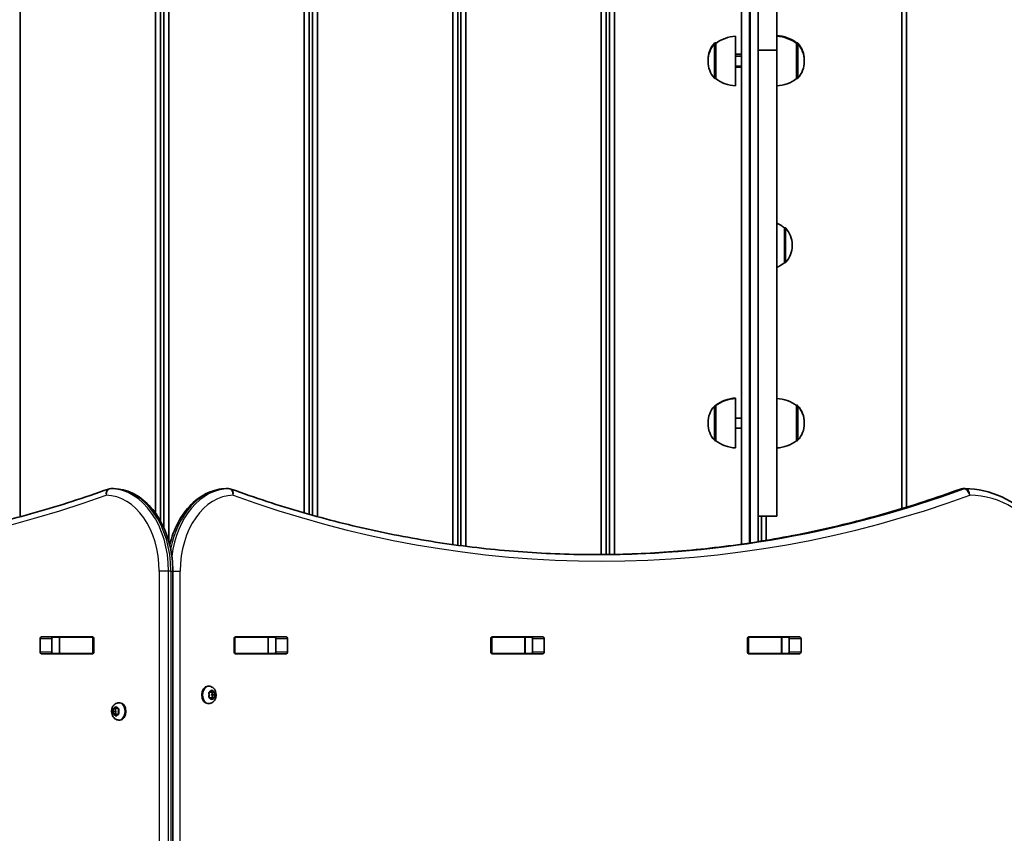
# Model space of a CAD drawing. Units: millimetres. Extents: x 1131 to 8870, y -2936 to 3422.
# Drawn here: x 3832 to 4428, y 1003 to 1497 of the extents above; entities that cross this region are included whole.
import ezdxf

# ---------------------------------------------------------------- set-up
doc = ezdxf.new("R2010")
doc.units = ezdxf.units.MM
doc.layers.add('Widoczne (ISO)', color=7, linetype='Continuous', lineweight=35)
doc.layers.add('Widoczne wąskie (ISO)', color=7, linetype='Continuous', lineweight=25)

msp = doc.modelspace()

# ---------------------------------------------------------------- linework, layer by layer
at = {"layer": 'Widoczne (ISO)'}
for p, q in [((3913.9, 1919.38), (3913.9, 1197.43)), ((3916.9, 1192.67), (3916.9, 1919.38)), ((3918.9, 1919.38), (3918.9, 1188.67)), ((3921.9, 1180.33), (3921.9, 1919.38)), ((4183.9, 1919.38), (4183.9, 1172.39)), ((4186.9, 1172.42), (4186.9, 1919.38)), ((4188.9, 1919.38), (4188.9, 1172.45)), ((4191.9, 1172.5), (4191.9, 1919.38)), ((3831.9, 1195.36), (3831.9, 1910.86)), ((4003.9, 1914.46), (4003.9, 1197.67)), ((4006.9, 1196.81), (4006.9, 1909.35)), ((4098.9, 1909.04), (4098.9, 1177.79)), ((4101.9, 1177.4), (4101.9, 1913.68)), ((4008.9, 1907.9), (4008.9, 1196.25)), ((4011.9, 1195.42), (4011.9, 1906.51)), ((4093.9, 1906.39), (4093.9, 1178.47)), ((4096.9, 1178.06), (4096.9, 1907.68)), ((4365.9, 1829.38), (4365.9, 1200.25)), ((4368.9, 1201.17), (4368.9, 1829.38)), ((4268.9, 1823.15), (4268.9, 1178.71)), ((4278.9, 1180.22), (4278.9, 1823.15)), ((4290.23, 1478.13), (4290.23, 1747.77)), ((4265.23, 1486.55), (4265.23, 1456.55)), ((4253.84, 1482.64), (4253.17, 1482.64)), ((4253.23, 1482.2), (4253.17, 1482.2)), ((4253.23, 1482.2), (4253.23, 1460.9)), ((4302.23, 1482.2), (4302.23, 1482.64)), ((4302.23, 1482.64), (4302.3, 1482.64)), ((4302.23, 1460.9), (4302.23, 1482.2)), ((4302.23, 1482.2), (4302.3, 1482.2)), ((4268.9, 1475.77), (4265.23, 1475.77)), ((4265.23, 1474.55), (4268.9, 1474.55)), ((4278.9, 1478.13), (4290.23, 1478.13)), ((4290.23, 1478.13), (4278.9, 1478.13)), ((4290.23, 1195.77), (4290.23, 1478.13)), ((4248.58, 1472.28), (4248.58, 1471.84)), ((4248.58, 1471.84), (4248.58, 1471.26)), ((4265.23, 1468.55), (4268.9, 1468.55)), ((4268.9, 1467.77), (4265.23, 1467.77)), ((4306.89, 1471.84), (4306.89, 1472.28)), ((4306.89, 1471.26), (4306.89, 1471.84)), ((4253.23, 1460.9), (4253.17, 1460.9)), ((4302.23, 1460.9), (4302.3, 1460.9)), ((4294.9, 1370.53), (4294.9, 1349.23)), ((4294.96, 1370.53), (4294.9, 1370.53)), ((4299.55, 1359.59), (4299.55, 1360.17)), ((4294.96, 1349.23), (4294.9, 1349.23)), ((4265.23, 1267.28), (4265.23, 1267.06)), ((4265.23, 1267.06), (4265.23, 1237.06)), ((4253.23, 1262.71), (4253.17, 1262.71)), ((4253.23, 1262.93), (4253.23, 1262.71)), ((4253.23, 1262.71), (4253.23, 1241.41)), ((4301.93, 1262.93), (4302.3, 1262.93)), ((4302.23, 1241.41), (4302.23, 1262.71)), ((4302.23, 1262.71), (4302.3, 1262.71)), ((4265.23, 1255.06), (4268.9, 1255.06)), ((4248.58, 1252.35), (4248.58, 1251.77)), ((4265.23, 1249.06), (4268.9, 1249.06)), ((4306.89, 1252.35), (4306.89, 1252.57)), ((4306.89, 1251.77), (4306.89, 1252.35)), ((4253.23, 1241.41), (4253.17, 1241.41)), ((4302.23, 1241.41), (4302.3, 1241.41)), ((3888.13, 1212.38), (3886.72, 1212.38)), ((3956.73, 1212.38), (3958.14, 1212.38)), ((4402.91, 1212.38), (4404.33, 1212.38)), ((4278.9, 1195.77), (4290.23, 1195.77)), ((4280.9, 1195.77), (4280.9, 1180.54)), ((4283.9, 1181.03), (4283.9, 1195.77)), ((3924.31, 162.38), (3924.31, 1162.38)), ((3844.01, 1113.26), (3844.01, 1121.51)), ((3844.72, 1122.51), (3875.69, 1122.51)), ((3851.09, 1121.51), (3851.09, 1113.26)), ((3851.45, 1122.38), (3855.62, 1122.38)), ((3855.62, 1122.38), (3855.93, 1122.38)), ((3855.62, 1112.38), (3855.62, 1122.38)), ((3855.93, 1122.38), (3875.66, 1122.38)), ((3875.66, 1122.38), (3876.04, 1122.38)), ((3876.4, 1121.51), (3876.4, 1113.26)), ((3961.39, 1113.26), (3961.39, 1121.51)), ((3961.76, 1122.38), (3962.14, 1122.38)), ((3962.1, 1122.51), (3993.07, 1122.51)), ((3962.14, 1122.38), (3981.87, 1122.38)), ((3981.87, 1122.38), (3982.17, 1122.38)), ((3982.17, 1122.38), (3986.34, 1122.38)), ((3982.17, 1112.38), (3982.17, 1122.38)), ((3986.71, 1113.26), (3986.71, 1121.51)), ((3993.78, 1121.51), (3993.78, 1113.26)), ((4116.96, 1113.26), (4116.96, 1121.51)), ((4117.32, 1122.38), (4117.7, 1122.38)), ((4117.66, 1122.51), (4148.64, 1122.51)), ((4117.7, 1122.38), (4137.43, 1122.38)), ((4137.43, 1122.38), (4137.74, 1122.38)), ((4137.74, 1122.38), (4141.91, 1122.38)), ((4137.74, 1112.38), (4137.74, 1122.38)), ((4142.27, 1113.26), (4142.27, 1121.51)), ((4149.34, 1121.51), (4149.34, 1113.26)), ((4272.52, 1113.26), (4272.52, 1121.51)), ((4272.89, 1122.38), (4273.26, 1122.38)), ((4273.23, 1122.51), (4304.2, 1122.51)), ((4273.26, 1122.38), (4292.99, 1122.38)), ((4280.9, 1122.51), (4280.9, 1122.38)), ((4283.9, 1122.38), (4283.9, 1122.51)), ((4292.99, 1122.38), (4293.3, 1122.38)), ((4293.3, 1122.38), (4297.47, 1122.38)), ((4293.3, 1112.38), (4293.3, 1122.38)), ((4297.84, 1113.26), (4297.84, 1121.51)), ((4304.91, 1121.51), (4304.91, 1113.26)), ((3875.69, 1112.26), (3844.72, 1112.26)), ((3851.45, 1112.38), (3855.62, 1112.38)), ((3855.93, 1112.38), (3855.62, 1112.38)), ((3855.93, 1112.38), (3875.66, 1112.38)), ((3876.04, 1112.38), (3875.66, 1112.38)), ((3962.14, 1112.38), (3961.76, 1112.38)), ((3993.07, 1112.26), (3962.1, 1112.26)), ((3962.14, 1112.38), (3981.87, 1112.38)), ((3982.17, 1112.38), (3981.87, 1112.38)), ((3982.17, 1112.38), (3986.34, 1112.38)), ((4117.7, 1112.38), (4117.32, 1112.38)), ((4148.64, 1112.26), (4117.66, 1112.26)), ((4117.7, 1112.38), (4137.43, 1112.38)), ((4137.74, 1112.38), (4137.43, 1112.38)), ((4137.74, 1112.38), (4141.91, 1112.38)), ((4273.26, 1112.38), (4272.89, 1112.38)), ((4304.2, 1112.26), (4273.23, 1112.26)), ((4273.26, 1112.38), (4292.99, 1112.38)), ((4293.3, 1112.38), (4292.99, 1112.38)), ((4293.3, 1112.38), (4297.47, 1112.38)), ((3946.11, 1092.61), (3945.58, 1092.61)), ((3946.5, 1087.36), (3946.19, 1088.48)), ((3946.19, 1086.24), (3946.5, 1087.36)), ((3946.37, 1088.91), (3947.21, 1089.09)), ((3947.21, 1085.62), (3946.37, 1085.8)), ((3947.21, 1089.09), (3947.74, 1090.03)), ((3948.62, 1089.09), (3947.21, 1089.09)), ((3947.21, 1089.09), (3948.34, 1088.86)), ((3948.34, 1085.86), (3947.21, 1085.62)), ((3948.34, 1088.86), (3947.92, 1087.36)), ((3949.33, 1087.36), (3947.92, 1087.36)), ((3947.92, 1087.36), (3948.34, 1085.86)), ((3948.1, 1090.03), (3948.62, 1089.09)), ((3949.74, 1088.86), (3948.34, 1088.86)), ((3949.74, 1085.86), (3948.34, 1085.86)), ((3948.62, 1089.09), (3949.47, 1088.91)), ((3949.47, 1085.8), (3948.62, 1085.62)), ((3949.65, 1088.48), (3949.33, 1087.36)), ((3949.33, 1087.36), (3949.65, 1086.24)), ((3889.17, 1079.09), (3889.7, 1080.03)), ((3890.06, 1080.03), (3890.59, 1079.09)), ((3891.69, 1082.61), (3892.21, 1082.61)), ((3946.11, 1082.11), (3945.58, 1082.11)), ((3947.74, 1084.68), (3947.21, 1085.62)), ((3948.51, 1085.42), (3947.32, 1085.42)), ((3948.51, 1085.42), (3948.1, 1084.68)), ((3888.06, 1078.86), (3889.46, 1078.86)), ((3888.06, 1075.86), (3889.46, 1075.86)), ((3888.46, 1077.36), (3888.15, 1078.48)), ((3888.15, 1076.24), (3888.46, 1077.36)), ((3888.33, 1078.91), (3889.17, 1079.09)), ((3889.17, 1075.62), (3888.33, 1075.8)), ((3888.46, 1077.36), (3889.88, 1077.36)), ((3889.17, 1079.09), (3890.59, 1079.09)), ((3889.17, 1075.62), (3890.59, 1075.62)), ((3889.7, 1074.68), (3889.17, 1075.62)), ((3889.46, 1078.86), (3890.59, 1079.09)), ((3889.88, 1077.36), (3889.46, 1078.86)), ((3889.46, 1075.86), (3889.88, 1077.36)), ((3890.59, 1075.62), (3889.46, 1075.86)), ((3890.47, 1075.42), (3890.06, 1074.68)), ((3890.59, 1079.09), (3891.43, 1078.91)), ((3891.43, 1075.8), (3890.59, 1075.62)), ((3891.61, 1078.48), (3891.29, 1077.36)), ((3891.29, 1077.36), (3891.61, 1076.24)), ((3891.69, 1072.11), (3892.21, 1072.11))]:
    msp.add_line(p, q, dxfattribs=at)
for centre, radius, start, end in [((4266.41, 1464.59), 22, 93.06203, 126.78913), ((4289.06, 1465.02), 22, 53.21087, 86.93797), ((4289.06, 1464.59), 22, 53.21087, 86.93797), ((4263.58, 1472.28), 15, 138.04082, 180), ((4263.58, 1471.84), 15, 138.04082, 180), ((4253.17, 1481.64), 1, 90, 138.04082), ((4253.17, 1481.2), 1, 90, 138.04082), ((4302.3, 1481.64), 1, 41.95918, 90), ((4302.3, 1481.2), 1, 41.95918, 90), ((4291.89, 1472.28), 15, 0, 41.95918), ((4291.89, 1471.84), 15, 0, 41.95918), ((4263.58, 1471.26), 15, 180, 221.95918), ((4291.89, 1471.26), 15, 318.04082, 0), ((4253.17, 1461.9), 1, 221.95918, 270), ((4266.41, 1478.52), 22, 233.21087, 266.93797), ((4289.06, 1478.52), 22, 273.06203, 306.78913), ((4302.3, 1461.9), 1, 270, 318.04082), ((4281.72, 1352.91), 22, 53.21087, 67.24147), ((4294.96, 1369.53), 1, 41.95918, 90), ((4284.55, 1360.17), 15, 0, 41.95918), ((4284.55, 1359.59), 15, 318.04082, 0), ((4281.72, 1366.85), 22, 292.75853, 306.78913), ((4294.96, 1350.23), 1, 270, 318.04082), ((4266.41, 1245.31), 22, 93.06203, 126.78913), ((4266.41, 1245.09), 22, 93.06203, 126.78913), ((4289.06, 1245.09), 22, 53.21087, 86.93797), ((4263.58, 1252.35), 15, 138.04082, 180), ((4253.17, 1261.71), 1, 90, 138.04082), ((4302.3, 1261.93), 1, 41.95918, 90), ((4302.3, 1261.71), 1, 41.95918, 90), ((4291.89, 1252.57), 15, 0, 41.95918), ((4291.89, 1252.35), 15, 0, 41.95918), ((4263.58, 1251.77), 15, 180, 221.95918), ((4291.89, 1251.77), 15, 318.04082, 0), ((4253.17, 1242.41), 1, 221.95918, 270), ((4266.41, 1259.03), 22, 233.21087, 266.93797), ((4289.06, 1259.03), 22, 273.06203, 306.78913), ((4302.3, 1242.41), 1, 270, 318.04082), ((3886.72, 1208.38), 4, 90, 109.72659), ((3888.13, 1208.38), 4, 89.13804, 90), ((3956.73, 1208.38), 4, 90, 90.87563), ((3958.14, 1208.38), 4, 69.97661, 90), ((4402.91, 1208.38), 4, 90, 110.02372), ((4404.33, 1208.38), 4, 89.57593, 90)]:
    msp.add_arc(centre, radius, start, end, dxfattribs=at)
for centre, major_axis, start_param, end_param in [((3844.72, 1121.51), (0, 1), 0, 1.570796), ((3851.79, 1121.51), (0, 1), 0, 1.570796), ((3868.9, 1121.51), (0, 1), 5.777825, 6.283185), ((3875.69, 1121.51), (0, 1), 4.712389, 6.283185), ((3962.1, 1121.51), (0, 1), 0, 1.570796), ((3968.89, 1121.51), (0, 1), 0, 0.505361), ((3986, 1121.51), (0, 1), 4.712389, 6.283185), ((3993.07, 1121.51), (0, 1), 4.712389, 6.283185), ((4117.66, 1121.51), (0, 1), 0, 1.570796), ((4124.45, 1121.51), (0, 1), 0, 0.505361), ((4141.57, 1121.51), (0, 1), 4.712389, 6.283185), ((4148.64, 1121.51), (0, 1), 4.712389, 6.283185), ((4273.23, 1121.51), (0, 1), 0, 1.570796), ((4280.02, 1121.51), (0, 1), 0, 0.505361), ((4297.13, 1121.51), (0, 1), 4.712389, 6.283185), ((4304.2, 1121.51), (0, 1), 4.712389, 6.283185), ((3844.72, 1113.26), (0, -1), 4.712389, 6.283185), ((3851.79, 1113.26), (0, -1), 4.712389, 6.283185), ((3868.9, 1113.26), (0, -1), 0, 0.505361), ((3875.69, 1113.26), (0, -1), 0, 1.570796), ((3962.1, 1113.26), (0, -1), 4.712389, 6.283185), ((3968.89, 1113.26), (0, -1), 5.777825, 6.283185), ((3986, 1113.26), (0, -1), 0, 1.570796), ((3993.07, 1113.26), (0, -1), 0, 1.570796), ((4117.66, 1113.26), (0, -1), 4.712389, 6.283185), ((4124.45, 1113.26), (0, -1), 5.777825, 6.283185), ((4141.57, 1113.26), (0, -1), 0, 1.570796), ((4148.64, 1113.26), (0, -1), 0, 1.570796), ((4273.23, 1113.26), (0, -1), 4.712389, 6.283185), ((4280.02, 1113.26), (0, -1), 5.777825, 6.283185), ((4297.13, 1113.26), (0, -1), 0, 1.570796), ((4304.2, 1113.26), (0, -1), 0, 1.570796), ((3945.58, 1087.36), (0, -5.25), 3.141593, 6.283185), ((3892.21, 1077.36), (0, 5.25), 3.141593, 6.283185), ((3948.64, 1085.44), (0, 0.189), 0.144199, 1.6618), ((3890.61, 1075.44), (0, 0.189), 0.144199, 1.6618)]:
    msp.add_ellipse(centre, major_axis=major_axis, ratio=0.707107, start_param=start_param, end_param=end_param, dxfattribs=at)
for points, knots in [([(3660.1, 1172.38), (3675.27, 1172.38), (3690.44, 1172.91), (3720.74, 1175.04), (3735.88, 1176.64), (3766.07, 1180.9), (3781.13, 1183.55), (3811.14, 1189.93), (3826.09, 1193.64), (3855.85, 1202.11), (3870.65, 1206.87), (3885.37, 1212.14)], [3.1415927, 3.1415927, 3.1415927, 3.1415927, 3.1912563, 3.1912563, 3.2409199, 3.2409199, 3.2905835, 3.2905835, 3.3402472, 3.3402472, 3.3899108, 3.3899108, 3.3899108, 3.3899108]), ([(3924.31, 1162.38), (3924.31, 1167.46), (3923.75, 1172.54), (3921.53, 1182.25), (3919.88, 1186.88), (3915.61, 1195.27), (3912.98, 1199.04), (3906.93, 1205.34), (3903.5, 1207.88), (3896.17, 1211.35), (3892.27, 1212.29), (3888.3, 1212.38), (3888.24, 1212.38), (3888.19, 1212.38)], [4.712389, 4.712389, 4.712389, 4.712389, 5.024421, 5.024421, 5.336452, 5.336452, 5.648484, 5.648484, 5.960516, 5.960516, 6.268428, 6.268428, 6.272547, 6.272547, 6.272547, 6.272547]), ([(3956.67, 1212.38), (3952.89, 1212.32), (3949.12, 1211.46), (3941.92, 1208.22), (3938.51, 1205.8), (3932.41, 1199.7), (3929.73, 1196), (3925.33, 1187.72), (3923.61, 1183.13), (3922.44, 1178.29), (3922.44, 1178.28), (3922.43, 1178.27)], [3.152399, 3.152399, 3.152399, 3.152399, 3.449657, 3.449657, 3.756789, 3.756789, 4.068787, 4.068787, 4.380785, 4.380785, 4.381394, 4.381394, 4.381394, 4.381394]), ([(3959.51, 1212.14), (3973.99, 1206.86), (3988.55, 1202.11), (4017.83, 1193.64), (4032.54, 1189.92), (4062.08, 1183.55), (4076.9, 1180.9), (4106.63, 1176.64), (4121.53, 1175.04), (4151.36, 1172.91), (4166.3, 1172.38), (4181.23, 1172.38)], [6.0309796, 6.0309796, 6.0309796, 6.0309796, 6.0814208, 6.0814208, 6.1318619, 6.1318619, 6.182303, 6.182303, 6.2327442, 6.2327442, 6.2831853, 6.2831853, 6.2831853, 6.2831853]), ([(4401.54, 1212.14), (4387.07, 1206.86), (4372.51, 1202.11), (4343.23, 1193.64), (4328.52, 1189.92), (4298.98, 1183.55), (4284.15, 1180.9), (4254.43, 1176.64), (4239.53, 1175.04), (4209.93, 1172.93), (4195.23, 1172.4), (4180.53, 1172.38)], [6.0309753, 6.0309753, 6.0309753, 6.0309753, 6.0814173, 6.0814173, 6.1318593, 6.1318593, 6.1823013, 6.1823013, 6.2327433, 6.2327433, 6.2823893, 6.2823893, 6.2823893, 6.2823893]), ([(4404.36, 1212.38), (4411.91, 1212.32), (4419.44, 1210.61), (4433.73, 1204.06), (4440.48, 1199.21), (4452.51, 1186.96), (4457.79, 1179.56), (4466.48, 1162.92), (4469.88, 1153.68), (4474.51, 1134.22), (4475.75, 1124), (4475.85, 1113.66), (4475.85, 1113.57), (4475.85, 1113.47)], [3.146826, 3.146826, 3.146826, 3.146826, 3.454767, 3.454767, 3.765681, 3.765681, 4.076595, 4.076595, 4.387509, 4.387509, 4.698423, 4.698423, 4.701396, 4.701396, 4.701396, 4.701396]), ([(4475.56, 1111.94), (4453.53, 1057.52), (4435.51, 999.84), (4408.28, 880.45), (4399.07, 818.73), (4389.85, 693.92), (4389.85, 630.84), (4399.07, 506.03), (4408.28, 444.32), (4435.51, 324.92), (4453.53, 267.24), (4475.56, 212.83)], [4.192373, 4.192373, 4.192373, 4.192373, 4.40038, 4.40038, 4.608386, 4.608386, 4.816392, 4.816392, 5.024398, 5.024398, 5.232405, 5.232405, 5.232405, 5.232405]), ([(3946.11, 1092.61), (3946.55, 1092.61), (3946.99, 1092.53), (3947.82, 1092.24), (3948.21, 1092.02), (3948.94, 1091.47), (3949.27, 1091.12), (3949.85, 1090.3), (3950.08, 1089.83), (3950.43, 1088.79), (3950.53, 1088.22), (3950.59, 1087.07), (3950.54, 1086.49), (3950.27, 1085.35), (3950.05, 1084.8), (3949.46, 1083.81), (3949.09, 1083.37), (3948.23, 1082.69), (3947.78, 1082.44), (3946.9, 1082.17), (3946.5, 1082.11), (3946.11, 1082.11)], [6.283185, 6.283185, 6.283185, 6.283185, 6.522505, 6.522505, 6.77517, 6.77517, 7.065873, 7.065873, 7.40861, 7.40861, 7.787525, 7.787525, 8.175823, 8.175823, 8.560055, 8.560055, 8.914731, 8.914731, 9.208723, 9.208723, 9.424778, 9.424778, 9.424778, 9.424778]), ([(3891.69, 1072.11), (3891.25, 1072.11), (3890.81, 1072.18), (3889.97, 1072.47), (3889.58, 1072.69), (3888.85, 1073.24), (3888.53, 1073.59), (3887.95, 1074.41), (3887.71, 1074.89), (3887.36, 1075.92), (3887.26, 1076.49), (3887.21, 1077.64), (3887.26, 1078.22), (3887.53, 1079.36), (3887.74, 1079.91), (3888.34, 1080.9), (3888.7, 1081.34), (3889.56, 1082.02), (3890.02, 1082.27), (3890.89, 1082.54), (3891.29, 1082.61), (3891.69, 1082.61)], [3.141593, 3.141593, 3.141593, 3.141593, 3.380912, 3.380912, 3.633577, 3.633577, 3.92428, 3.92428, 4.267018, 4.267018, 4.645933, 4.645933, 5.03423, 5.03423, 5.418462, 5.418462, 5.773139, 5.773139, 6.06713, 6.06713, 6.283185, 6.283185, 6.283185, 6.283185])]:
    msp.add_open_spline(points, degree=3, knots=knots, dxfattribs=at)
for points in [[(3946.07, 1088.86), (3946.17, 1088.88), (3946.27, 1088.9), (3946.37, 1088.91)], [(3946.19, 1088.48), (3946.15, 1088.6), (3946.11, 1088.73), (3946.07, 1088.86)], [(3946.07, 1085.86), (3946.11, 1085.99), (3946.15, 1086.12), (3946.19, 1086.24)], [(3946.37, 1085.8), (3946.27, 1085.82), (3946.17, 1085.84), (3946.07, 1085.86)], [(3947.74, 1090.03), (3947.79, 1090.14), (3947.85, 1090.25), (3947.9, 1090.36)], [(3947.9, 1090.36), (3947.97, 1090.25), (3948.04, 1090.14), (3948.1, 1090.03)], [(3949.47, 1088.91), (3949.56, 1088.9), (3949.65, 1088.88), (3949.74, 1088.86)], [(3949.74, 1085.86), (3949.65, 1085.84), (3949.56, 1085.82), (3949.47, 1085.8)], [(3949.74, 1088.86), (3949.71, 1088.73), (3949.68, 1088.6), (3949.65, 1088.48)], [(3949.65, 1086.24), (3949.68, 1086.12), (3949.71, 1085.99), (3949.74, 1085.86)], [(3889.7, 1080.03), (3889.76, 1080.14), (3889.82, 1080.25), (3889.89, 1080.36)], [(3889.89, 1080.36), (3889.94, 1080.25), (3890, 1080.14), (3890.06, 1080.03)], [(3947.9, 1084.36), (3947.85, 1084.47), (3947.79, 1084.58), (3947.74, 1084.68)], [(3948.1, 1084.68), (3948.04, 1084.58), (3947.97, 1084.47), (3947.9, 1084.36)], [(3888.06, 1078.86), (3888.14, 1078.88), (3888.24, 1078.9), (3888.33, 1078.91)], [(3888.15, 1078.48), (3888.11, 1078.6), (3888.08, 1078.73), (3888.06, 1078.86)], [(3888.06, 1075.86), (3888.08, 1075.99), (3888.11, 1076.12), (3888.15, 1076.24)], [(3888.33, 1075.8), (3888.24, 1075.82), (3888.14, 1075.84), (3888.06, 1075.86)], [(3889.89, 1074.36), (3889.82, 1074.47), (3889.76, 1074.58), (3889.7, 1074.68)], [(3890.06, 1074.68), (3890, 1074.58), (3889.94, 1074.47), (3889.89, 1074.36)], [(3891.43, 1078.91), (3891.52, 1078.9), (3891.62, 1078.88), (3891.73, 1078.86)], [(3891.73, 1075.86), (3891.62, 1075.84), (3891.52, 1075.82), (3891.43, 1075.8)], [(3891.73, 1078.86), (3891.68, 1078.73), (3891.64, 1078.6), (3891.61, 1078.48)], [(3891.61, 1076.24), (3891.64, 1076.12), (3891.68, 1075.99), (3891.73, 1075.86)]]:
    msp.add_open_spline(points, degree=3, dxfattribs=at)
at = {"layer": 'Widoczne wąskie (ISO)'}
for p, q in [((4273.65, 1179.41), (4273.65, 1821.93)), ((4274.15, 1821.93), (4274.15, 1179.48)), ((4252.43, 1481.87), (4252.43, 1482.31)), ((4252.43, 1461.24), (4252.43, 1481.87)), ((4253.17, 1482.64), (4253.17, 1482.2)), ((4253.17, 1482.2), (4253.17, 1460.9)), ((4302.3, 1482.2), (4302.3, 1482.64)), ((4302.3, 1460.9), (4302.3, 1482.2)), ((4303.04, 1482.31), (4303.04, 1481.87)), ((4303.04, 1481.87), (4303.04, 1461.24)), ((4294.96, 1370.53), (4294.96, 1349.23)), ((4295.7, 1349.56), (4295.7, 1370.2)), ((4252.43, 1241.74), (4252.43, 1262.38)), ((4253.17, 1262.71), (4253.17, 1241.41)), ((4302.3, 1262.71), (4302.3, 1262.93)), ((4302.3, 1241.41), (4302.3, 1262.71)), ((4303.04, 1262.6), (4303.04, 1262.38)), ((4303.04, 1262.38), (4303.04, 1241.74)), ((3886.75, 1212.38), (3888.16, 1212.38)), ((3956.7, 1212.38), (3958.11, 1212.38)), ((4402.21, 1212.25), (4403.62, 1212.25)), ((3921.73, 1162.38), (3916.07, 1162.38)), ((3916.07, 1162.38), (3916.07, 162.38)), ((3921.73, 162.38), (3921.73, 1162.38)), ((3923.14, 1162.38), (3921.73, 1162.38)), ((3923.14, 1162.38), (3924.31, 1162.38)), ((3923.14, 1162.38), (3923.14, 162.38)), ((3924.31, 1162.38), (3928.8, 1162.38)), ((3928.8, 162.38), (3928.8, 1162.38)), ((3844.01, 1121.51), (3851.09, 1121.51)), ((3855.93, 1112.38), (3855.93, 1122.38)), ((3875.66, 1122.38), (3875.66, 1112.38)), ((3962.14, 1112.38), (3962.14, 1122.38)), ((3981.87, 1122.38), (3981.87, 1112.38)), ((3986.71, 1121.51), (3993.78, 1121.51)), ((4117.7, 1112.38), (4117.7, 1122.38)), ((4137.43, 1122.38), (4137.43, 1112.38)), ((4142.27, 1121.51), (4149.34, 1121.51)), ((4273.26, 1112.38), (4273.26, 1122.38)), ((4292.99, 1122.38), (4292.99, 1112.38)), ((4297.84, 1121.51), (4304.91, 1121.51)), ((3851.09, 1113.26), (3844.01, 1113.26)), ((3993.78, 1113.26), (3986.71, 1113.26)), ((4149.34, 1113.26), (4142.27, 1113.26)), ((4304.91, 1113.26), (4297.84, 1113.26)), ((3948.62, 1085.62), (3947.21, 1085.62))]:
    msp.add_line(p, q, dxfattribs=at)
for centre, major_axis, ratio, start_param, end_param in [((3886.72, 1208.38), (-1.35, 3.77), 0.685418, 0, 1.329799), ((3886.72, 1208.38), (0.06, 4), 0.707067, 0.010638, 1.581434), ((3886.72, 1208.38), (0, 4), 0.707107, 6.272547, 6.283185), ((3886.37, 1162.38), (0, 50), 0.707107, 4.712389, 6.272547), ((3888.13, 1208.38), (0, 4), 0.707107, 6.272547, 6.283185), ((3888.13, 1208.38), (0.06, 4), 0.707067, 0, 0.010638), ((3887.78, 1162.38), (0, 50), 0.707107, 4.712389, 6.272547), ((3957.08, 1162.38), (0, 50), 0.707107, 0.010807, 1.301172), ((3958.5, 1162.38), (0, 50), 0.707107, 0.010807, 1.389602), ((3956.73, 1208.38), (-0.06, 4), 0.707065, 6.272379, 6.283185), ((3956.73, 1208.38), (0, 4), 0.707107, 0, 0.010807), ((3958.14, 1208.38), (0, 4), 0.707107, 0, 0.010807), ((3958.14, 1208.38), (-0.06, 4), 0.707065, 4.701583, 6.272379), ((3958.14, 1208.38), (1.37, 3.76), 0.684737, 4.956935, 6.283185), ((4179.82, 2432.69), (0, -1260.31), 0.707107, 0.000794, 0.25221), ((4181.23, 2432.69), (0, -1260.31), 0.707107, 0, 0.25221), ((4402.91, 1208.38), (-1.37, 3.76), 0.684736, 6.038635, 6.283185), ((4402.91, 1208.38), (0, 4), 0.707107, 0, 0.25221), ((4404.33, 1208.38), (0, 4), 0.707107, 0, 0.25221), ((4404.33, 1208.38), (-1.37, 3.76), 0.684736, 4.467839, 6.038635), ((4404.33, 1208.38), (0.03, 4), 0.707097, 4.717623, 6.283185), ((3657.27, 2472.38), (0, -1304), 0.707107, 6.034863, 6.531503), ((3883.54, 1162.38), (0, 46), 0.707107, 4.712389, 6.272547), ((3961.32, 1162.38), (0, 46), 0.707107, 0.010807, 1.570796), ((4184.06, 2432.69), (0, -1264.31), 0.707107, 6.03098, 6.535395), ((4406.8, 1112.38), (0, 96), 0.707107, 4.723382, 6.277952), ((5031.71, 662.38), (0, -907.75), 0.707107, 4.192373, 5.232405), ((3946.11, 1087.36), (0, 5.25), 0.707107, 0, 3.141593), ((3947.92, 1087.36), (0, 2.69), 0.707107, 1.141749, 1.999843), ((3947.92, 1087.36), (0, 2.69), 0.707107, 0.094552, 0.952646), ((3947.92, 1087.36), (0, -2.69), 0.707107, 5.33054, 6.188634), ((3947.92, 1087.36), (0, 2.69), 0.707107, 5.33054, 6.188634), ((3947.92, 1087.36), (0, -2.69), 0.707107, 0.094552, 0.952646), ((3947.92, 1087.36), (0, -2.69), 0.707107, 1.141749, 1.999843), ((3889.88, 1077.36), (0, 2.69), 0.707107, 0.094552, 0.952646), ((3889.88, 1077.36), (0, 2.69), 0.707107, 5.33054, 6.188634), ((3891.69, 1077.36), (0, -5.25), 0.707107, 0, 3.141593), ((3889.88, 1077.36), (0, 2.69), 0.707107, 1.141749, 1.999843), ((3889.88, 1077.36), (0, -2.69), 0.707107, 5.33054, 6.188634), ((3889.88, 1077.36), (0, -2.69), 0.707107, 0.094552, 0.952646), ((3889.88, 1077.36), (0, -2.69), 0.707107, 1.141749, 1.999843)]:
    msp.add_ellipse(centre, major_axis=major_axis, ratio=ratio, start_param=start_param, end_param=end_param, dxfattribs=at)

doc.saveas('drawing.dxf')
